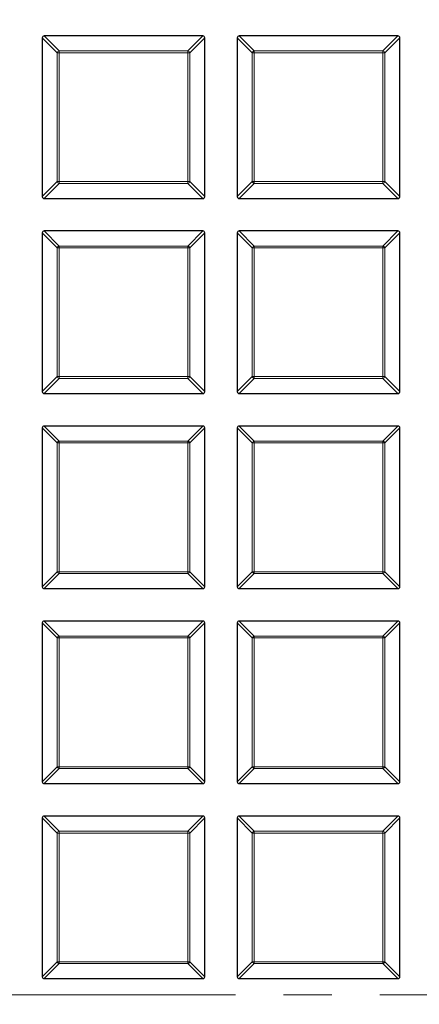
# Model space of a CAD drawing. Units: millimetres. Extents: x 0 to 420, y 0 to 297.
# Drawn here: x 89 to 100, y 200 to 226 of the extents above; entities that cross this region are included whole.
import ezdxf

# ---------------------------------------------------------------- set-up
doc = ezdxf.new("R2010")
doc.units = ezdxf.units.MM
doc.linetypes.add('CENTER', pattern=[10.16, 6.35, -1.27, 1.27, -1.27])

msp = doc.modelspace()

# ---------------------------------------------------------------- linework, layer by layer
at = {"color": 7, "linetype": 'Continuous', "lineweight": 25}
for p, q in [((93.9891, 225.3757), (89.8024, 225.3757)), ((99.132, 225.3757), (94.9452, 225.3757)), ((89.7529, 225.3263), (89.7529, 221.1395)), ((94.0386, 221.1395), (94.0386, 225.3263)), ((94.8957, 225.3263), (94.8957, 221.1395)), ((99.1815, 221.1395), (99.1815, 225.3263)), ((89.8024, 221.09), (93.9891, 221.09)), ((94.9452, 221.09), (99.132, 221.09)), ((89.7529, 220.1834), (89.7529, 215.9967)), ((93.9891, 220.2329), (89.8024, 220.2329)), ((94.0386, 215.9967), (94.0386, 220.1834)), ((94.8957, 220.1834), (94.8957, 215.9967)), ((99.132, 220.2329), (94.9452, 220.2329)), ((99.1815, 215.9967), (99.1815, 220.1834)), ((89.8024, 215.9472), (93.9891, 215.9472)), ((94.9452, 215.9472), (99.132, 215.9472)), ((89.7529, 215.0405), (89.7529, 210.8538)), ((93.9891, 215.09), (89.8024, 215.09)), ((94.0386, 210.8538), (94.0386, 215.0405)), ((94.8957, 215.0405), (94.8957, 210.8538)), ((99.132, 215.09), (94.9452, 215.09)), ((99.1815, 210.8538), (99.1815, 215.0405)), ((89.8024, 210.8043), (93.9891, 210.8043)), ((94.9452, 210.8043), (99.132, 210.8043)), ((89.7529, 209.8977), (89.7529, 205.7109)), ((93.9891, 209.9472), (89.8024, 209.9472)), ((94.0386, 205.7109), (94.0386, 209.8977)), ((94.8957, 209.8977), (94.8957, 205.7109)), ((99.132, 209.9472), (94.9452, 209.9472)), ((99.1815, 205.7109), (99.1815, 209.8977)), ((89.8024, 205.6615), (93.9891, 205.6615)), ((94.9452, 205.6615), (99.132, 205.6615)), ((89.7529, 204.7548), (89.7529, 200.5681)), ((93.9891, 204.8043), (89.8024, 204.8043)), ((94.0386, 200.5681), (94.0386, 204.7548)), ((94.8957, 204.7548), (94.8957, 200.5681)), ((99.132, 204.8043), (94.9452, 204.8043)), ((99.1815, 200.5681), (99.1815, 204.7548)), ((89.8024, 200.5186), (93.9891, 200.5186)), ((94.9452, 200.5186), (99.132, 200.5186))]:
    msp.add_line(p, q, dxfattribs=at)
at = {"color": 8, "linetype": 'Continuous', "lineweight": 18}
for p, q in [((89.8024, 225.3757), (90.1983, 224.9799)), ((93.5932, 224.9799), (93.9891, 225.3757)), ((94.9452, 225.3757), (95.3411, 224.9799)), ((98.7361, 224.9799), (99.132, 225.3757)), ((90.1488, 224.9304), (89.7529, 225.3263)), ((94.0386, 225.3263), (93.6427, 224.9304)), ((95.2916, 224.9304), (94.8957, 225.3263)), ((99.1815, 225.3263), (98.7856, 224.9304)), ((90.1983, 224.9304), (90.1488, 224.9304)), ((90.1488, 221.5354), (90.1488, 224.9304)), ((90.1983, 224.9799), (90.1983, 224.9304)), ((90.1983, 224.9799), (93.5932, 224.9799)), ((93.5932, 224.9304), (90.1983, 224.9304)), ((90.1983, 224.9304), (90.1983, 221.5354)), ((93.5932, 224.9799), (93.5932, 224.9304)), ((93.6427, 224.9304), (93.5932, 224.9304)), ((93.5932, 221.5354), (93.5932, 224.9304)), ((93.6427, 224.9304), (93.6427, 221.5354)), ((95.2916, 221.5354), (95.2916, 224.9304)), ((95.3411, 224.9304), (95.2916, 224.9304)), ((95.3411, 224.9799), (98.7361, 224.9799)), ((95.3411, 224.9799), (95.3411, 224.9304)), ((95.3411, 224.9304), (95.3411, 221.5354)), ((98.7361, 224.9304), (95.3411, 224.9304)), ((98.7361, 224.9799), (98.7361, 224.9304)), ((98.7361, 221.5354), (98.7361, 224.9304)), ((98.7856, 224.9304), (98.7361, 224.9304)), ((98.7856, 224.9304), (98.7856, 221.5354)), ((89.7529, 221.1395), (90.1488, 221.5354)), ((90.1983, 221.4859), (89.8024, 221.09)), ((90.1983, 221.5354), (90.1488, 221.5354)), ((90.1983, 221.5354), (90.1983, 221.4859)), ((90.1983, 221.5354), (93.5932, 221.5354)), ((93.5932, 221.4859), (90.1983, 221.4859)), ((93.5932, 221.5354), (93.5932, 221.4859)), ((93.6427, 221.5354), (93.5932, 221.5354)), ((93.9891, 221.09), (93.5932, 221.4859)), ((93.6427, 221.5354), (94.0386, 221.1395)), ((94.8957, 221.1395), (95.2916, 221.5354)), ((95.3411, 221.4859), (94.9452, 221.09)), ((95.3411, 221.5354), (95.2916, 221.5354)), ((95.3411, 221.5354), (98.7361, 221.5354)), ((95.3411, 221.5354), (95.3411, 221.4859)), ((98.7361, 221.4859), (95.3411, 221.4859)), ((98.7361, 221.5354), (98.7361, 221.4859)), ((98.7856, 221.5354), (98.7361, 221.5354)), ((99.132, 221.09), (98.7361, 221.4859)), ((98.7856, 221.5354), (99.1815, 221.1395)), ((90.1488, 219.7875), (89.7529, 220.1834)), ((89.8024, 220.2329), (90.1983, 219.837)), ((93.5932, 219.837), (93.9891, 220.2329)), ((94.0386, 220.1834), (93.6427, 219.7875)), ((95.2916, 219.7875), (94.8957, 220.1834)), ((94.9452, 220.2329), (95.3411, 219.837)), ((98.7361, 219.837), (99.132, 220.2329)), ((99.1815, 220.1834), (98.7856, 219.7875)), ((90.1983, 219.7875), (90.1488, 219.7875)), ((90.1488, 216.3926), (90.1488, 219.7875)), ((90.1983, 219.837), (90.1983, 219.7875)), ((90.1983, 219.837), (93.5932, 219.837)), ((93.5932, 219.7875), (90.1983, 219.7875)), ((90.1983, 219.7875), (90.1983, 216.3926)), ((93.5932, 219.837), (93.5932, 219.7875)), ((93.6427, 219.7875), (93.5932, 219.7875)), ((93.5932, 216.3926), (93.5932, 219.7875)), ((93.6427, 219.7875), (93.6427, 216.3926)), ((95.2916, 216.3926), (95.2916, 219.7875)), ((95.3411, 219.7875), (95.2916, 219.7875)), ((95.3411, 219.837), (98.7361, 219.837)), ((95.3411, 219.837), (95.3411, 219.7875)), ((98.7361, 219.7875), (95.3411, 219.7875)), ((95.3411, 219.7875), (95.3411, 216.3926)), ((98.7361, 219.837), (98.7361, 219.7875)), ((98.7856, 219.7875), (98.7361, 219.7875)), ((98.7361, 216.3926), (98.7361, 219.7875)), ((98.7856, 219.7875), (98.7856, 216.3926)), ((89.7529, 215.9967), (90.1488, 216.3926)), ((90.1983, 216.3431), (89.8024, 215.9472)), ((90.1983, 216.3926), (90.1488, 216.3926)), ((90.1983, 216.3926), (93.5932, 216.3926)), ((90.1983, 216.3926), (90.1983, 216.3431)), ((93.5932, 216.3431), (90.1983, 216.3431)), ((93.5932, 216.3926), (93.5932, 216.3431)), ((93.6427, 216.3926), (93.5932, 216.3926)), ((93.9891, 215.9472), (93.5932, 216.3431)), ((93.6427, 216.3926), (94.0386, 215.9967)), ((94.8957, 215.9967), (95.2916, 216.3926)), ((95.3411, 216.3431), (94.9452, 215.9472)), ((95.3411, 216.3926), (95.2916, 216.3926)), ((95.3411, 216.3926), (95.3411, 216.3431)), ((95.3411, 216.3926), (98.7361, 216.3926)), ((98.7361, 216.3431), (95.3411, 216.3431)), ((98.7361, 216.3926), (98.7361, 216.3431)), ((98.7856, 216.3926), (98.7361, 216.3926)), ((99.132, 215.9472), (98.7361, 216.3431)), ((98.7856, 216.3926), (99.1815, 215.9967)), ((90.1488, 214.6446), (89.7529, 215.0405)), ((89.8024, 215.09), (90.1983, 214.6941)), ((93.5932, 214.6941), (93.9891, 215.09)), ((94.0386, 215.0405), (93.6427, 214.6446)), ((95.2916, 214.6446), (94.8957, 215.0405)), ((94.9452, 215.09), (95.3411, 214.6941)), ((98.7361, 214.6941), (99.132, 215.09)), ((99.1815, 215.0405), (98.7856, 214.6446)), ((90.1983, 214.6446), (90.1488, 214.6446)), ((90.1488, 211.2497), (90.1488, 214.6446)), ((90.1983, 214.6941), (90.1983, 214.6446)), ((90.1983, 214.6941), (93.5932, 214.6941)), ((93.5932, 214.6446), (90.1983, 214.6446)), ((90.1983, 214.6446), (90.1983, 211.2497)), ((93.5932, 214.6941), (93.5932, 214.6446)), ((93.5932, 211.2497), (93.5932, 214.6446)), ((93.6427, 214.6446), (93.5932, 214.6446)), ((93.6427, 214.6446), (93.6427, 211.2497)), ((95.3411, 214.6446), (95.2916, 214.6446)), ((95.2916, 211.2497), (95.2916, 214.6446)), ((95.3411, 214.6941), (95.3411, 214.6446)), ((95.3411, 214.6941), (98.7361, 214.6941)), ((98.7361, 214.6446), (95.3411, 214.6446)), ((95.3411, 214.6446), (95.3411, 211.2497)), ((98.7361, 214.6941), (98.7361, 214.6446)), ((98.7361, 211.2497), (98.7361, 214.6446)), ((98.7856, 214.6446), (98.7361, 214.6446)), ((98.7856, 214.6446), (98.7856, 211.2497)), ((89.7529, 210.8538), (90.1488, 211.2497)), ((90.1983, 211.2002), (89.8024, 210.8043)), ((90.1983, 211.2497), (90.1488, 211.2497)), ((90.1983, 211.2497), (93.5932, 211.2497)), ((90.1983, 211.2497), (90.1983, 211.2002)), ((93.5932, 211.2002), (90.1983, 211.2002)), ((93.5932, 211.2497), (93.5932, 211.2002)), ((93.6427, 211.2497), (93.5932, 211.2497)), ((93.9891, 210.8043), (93.5932, 211.2002)), ((93.6427, 211.2497), (94.0386, 210.8538)), ((94.8957, 210.8538), (95.2916, 211.2497)), ((95.3411, 211.2002), (94.9452, 210.8043)), ((95.3411, 211.2497), (95.2916, 211.2497)), ((95.3411, 211.2497), (98.7361, 211.2497)), ((95.3411, 211.2497), (95.3411, 211.2002)), ((98.7361, 211.2002), (95.3411, 211.2002)), ((98.7856, 211.2497), (98.7361, 211.2497)), ((98.7361, 211.2497), (98.7361, 211.2002)), ((99.132, 210.8043), (98.7361, 211.2002)), ((98.7856, 211.2497), (99.1815, 210.8538)), ((90.1488, 209.5018), (89.7529, 209.8977)), ((89.8024, 209.9472), (90.1983, 209.5513)), ((93.5932, 209.5513), (93.9891, 209.9472)), ((94.0386, 209.8977), (93.6427, 209.5018)), ((95.2916, 209.5018), (94.8957, 209.8977)), ((94.9452, 209.9472), (95.3411, 209.5513)), ((98.7361, 209.5513), (99.132, 209.9472)), ((99.1815, 209.8977), (98.7856, 209.5018)), ((90.1983, 209.5513), (93.5932, 209.5513)), ((90.1983, 209.5513), (90.1983, 209.5018)), ((93.5932, 209.5513), (93.5932, 209.5018)), ((95.3411, 209.5513), (98.7361, 209.5513)), ((95.3411, 209.5513), (95.3411, 209.5018)), ((98.7361, 209.5513), (98.7361, 209.5018)), ((90.1488, 206.1068), (90.1488, 209.5018)), ((90.1983, 209.5018), (90.1488, 209.5018)), ((93.5932, 209.5018), (90.1983, 209.5018)), ((90.1983, 209.5018), (90.1983, 206.1068)), ((93.5932, 206.1068), (93.5932, 209.5018)), ((93.6427, 209.5018), (93.5932, 209.5018)), ((93.6427, 209.5018), (93.6427, 206.1068)), ((95.2916, 206.1068), (95.2916, 209.5018)), ((95.3411, 209.5018), (95.2916, 209.5018)), ((98.7361, 209.5018), (95.3411, 209.5018)), ((95.3411, 209.5018), (95.3411, 206.1068)), ((98.7856, 209.5018), (98.7361, 209.5018)), ((98.7361, 206.1068), (98.7361, 209.5018)), ((98.7856, 209.5018), (98.7856, 206.1068)), ((89.7529, 205.7109), (90.1488, 206.1068)), ((90.1983, 206.0574), (89.8024, 205.6615)), ((90.1983, 206.1068), (90.1488, 206.1068)), ((90.1983, 206.1068), (93.5932, 206.1068)), ((90.1983, 206.1068), (90.1983, 206.0574)), ((93.5932, 206.0574), (90.1983, 206.0574)), ((93.5932, 206.1068), (93.5932, 206.0574)), ((93.6427, 206.1068), (93.5932, 206.1068)), ((93.9891, 205.6615), (93.5932, 206.0574)), ((93.6427, 206.1068), (94.0386, 205.7109)), ((94.8957, 205.7109), (95.2916, 206.1068)), ((95.3411, 206.0574), (94.9452, 205.6615)), ((95.3411, 206.1068), (95.2916, 206.1068)), ((95.3411, 206.1068), (95.3411, 206.0574)), ((95.3411, 206.1068), (98.7361, 206.1068)), ((98.7361, 206.0574), (95.3411, 206.0574)), ((98.7856, 206.1068), (98.7361, 206.1068)), ((98.7361, 206.1068), (98.7361, 206.0574)), ((99.132, 205.6615), (98.7361, 206.0574)), ((98.7856, 206.1068), (99.1815, 205.7109)), ((90.1488, 204.3589), (89.7529, 204.7548)), ((89.8024, 204.8043), (90.1983, 204.4084)), ((93.5932, 204.4084), (93.9891, 204.8043)), ((94.0386, 204.7548), (93.6427, 204.3589)), ((95.2916, 204.3589), (94.8957, 204.7548)), ((94.9452, 204.8043), (95.3411, 204.4084)), ((98.7361, 204.4084), (99.132, 204.8043)), ((99.1815, 204.7548), (98.7856, 204.3589)), ((90.1983, 204.3589), (90.1488, 204.3589)), ((90.1488, 200.964), (90.1488, 204.3589)), ((90.1983, 204.4084), (90.1983, 204.3589)), ((90.1983, 204.4084), (93.5932, 204.4084)), ((90.1983, 204.3589), (90.1983, 200.964)), ((93.5932, 204.3589), (90.1983, 204.3589)), ((93.5932, 204.4084), (93.5932, 204.3589)), ((93.6427, 204.3589), (93.5932, 204.3589)), ((93.5932, 200.964), (93.5932, 204.3589)), ((93.6427, 204.3589), (93.6427, 200.964)), ((95.3411, 204.3589), (95.2916, 204.3589)), ((95.2916, 200.964), (95.2916, 204.3589)), ((95.3411, 204.4084), (98.7361, 204.4084)), ((95.3411, 204.4084), (95.3411, 204.3589)), ((98.7361, 204.3589), (95.3411, 204.3589)), ((95.3411, 204.3589), (95.3411, 200.964)), ((98.7361, 204.4084), (98.7361, 204.3589)), ((98.7361, 200.964), (98.7361, 204.3589)), ((98.7856, 204.3589), (98.7361, 204.3589)), ((98.7856, 204.3589), (98.7856, 200.964)), ((89.7529, 200.5681), (90.1488, 200.964)), ((90.1983, 200.964), (90.1488, 200.964)), ((90.1983, 200.964), (90.1983, 200.9145)), ((90.1983, 200.964), (93.5932, 200.964)), ((93.5932, 200.964), (93.5932, 200.9145)), ((93.6427, 200.964), (93.5932, 200.964)), ((93.6427, 200.964), (94.0386, 200.5681)), ((94.8957, 200.5681), (95.2916, 200.964)), ((95.3411, 200.964), (95.2916, 200.964)), ((95.3411, 200.964), (95.3411, 200.9145)), ((95.3411, 200.964), (98.7361, 200.964)), ((98.7856, 200.964), (98.7361, 200.964)), ((98.7361, 200.964), (98.7361, 200.9145)), ((98.7856, 200.964), (99.1815, 200.5681)), ((90.1983, 200.9145), (89.8024, 200.5186)), ((93.5932, 200.9145), (90.1983, 200.9145)), ((93.9891, 200.5186), (93.5932, 200.9145)), ((95.3411, 200.9145), (94.9452, 200.5186)), ((98.7361, 200.9145), (95.3411, 200.9145)), ((99.132, 200.5186), (98.7361, 200.9145))]:
    msp.add_line(p, q, dxfattribs=at)
at = {"color": 7, "linetype": 'CENTER', "lineweight": 18}
msp.add_line((125.3243, 200.09), (43.4565, 200.09), dxfattribs=at)
at = {"color": 7, "linetype": 'Continuous', "lineweight": 25}
for radius in [52.1429, 51.7381, 49.2857]:
    msp.add_circle((125.3243, 200.09), radius, dxfattribs=at)
at = {"color": 8, "linetype": 'Continuous', "lineweight": 18}
for radius in [51.4552, 51.0985, 49.3346]:
    msp.add_circle((125.3243, 200.09), radius, dxfattribs=at)
for centre, radius, start, end in [((125.3243, 200.09), 49.6899, 178.2913, 89.97006), ((125.3243, 200.09), 49.6899, 89.98466, 174.15305), ((125.3243, 200.09), 71.0491, 154.427346, 265.572654), ((90.2166, 224.9121), 0.0702, 105.11128, 164.88872), ((93.5749, 224.9121), 0.0702, 15.11128, 74.88872), ((95.3594, 224.9121), 0.0702, 105.11128, 164.88872), ((98.7178, 224.9121), 0.0702, 15.11128, 74.88872), ((90.2166, 221.5537), 0.0702, 195.11128, 254.88872), ((93.5749, 221.5537), 0.0702, 285.11128, 344.88872), ((95.3594, 221.5537), 0.0702, 195.11128, 254.88872), ((98.7178, 221.5537), 0.0702, 285.11128, 344.88872), ((90.2166, 219.7692), 0.0702, 105.11128, 164.88872), ((93.5749, 219.7692), 0.0702, 15.11128, 74.88872), ((95.3594, 219.7692), 0.0702, 105.11128, 164.88872), ((98.7178, 219.7692), 0.0702, 15.11128, 74.88872), ((90.2166, 216.4109), 0.0702, 195.11128, 254.88872), ((93.5749, 216.4109), 0.0702, 285.11128, 344.88872), ((95.3594, 216.4109), 0.0702, 195.11128, 254.88872), ((98.7178, 216.4109), 0.0702, 285.11128, 344.88872), ((90.2166, 214.6263), 0.0702, 105.11128, 164.88872), ((93.5749, 214.6263), 0.0702, 15.11128, 74.88872), ((95.3594, 214.6263), 0.0702, 105.11128, 164.88872), ((98.7178, 214.6263), 0.0702, 15.11128, 74.88872), ((90.2166, 211.268), 0.0702, 195.11128, 254.88872), ((93.5749, 211.268), 0.0702, 285.11128, 344.88872), ((95.3594, 211.268), 0.0702, 195.11128, 254.88872), ((98.7178, 211.268), 0.0702, 285.11128, 344.88872), ((90.2166, 209.4835), 0.0702, 105.11128, 164.88872), ((93.5749, 209.4835), 0.0702, 15.11128, 74.88872), ((95.3594, 209.4835), 0.0702, 105.11128, 164.88872), ((98.7178, 209.4835), 0.0702, 15.11128, 74.88872), ((90.2166, 206.1252), 0.0702, 195.11128, 254.88872), ((93.5749, 206.1252), 0.0702, 285.11128, 344.88872), ((95.3594, 206.1252), 0.0702, 195.11128, 254.88872), ((98.7178, 206.1252), 0.0702, 285.11128, 344.88872), ((90.2166, 204.3406), 0.0702, 105.11128, 164.88872), ((93.5749, 204.3406), 0.0702, 15.11128, 74.88872), ((95.3594, 204.3406), 0.0702, 105.11128, 164.88872), ((98.7178, 204.3406), 0.0702, 15.11128, 74.88872), ((90.2166, 200.9823), 0.0702, 195.11128, 254.88872), ((93.5749, 200.9823), 0.0702, 285.11128, 344.88872), ((95.3594, 200.9823), 0.0702, 195.11128, 254.88872), ((98.7178, 200.9823), 0.0702, 285.11128, 344.88872)]:
    msp.add_arc(centre, radius, start, end, dxfattribs=at)
at = {"color": 7, "linetype": 'Continuous', "lineweight": 25}
msp.add_arc((125.3243, 200.09), 75, 154.385992, 265.614008, dxfattribs=at)
for centre, major_axis in [((89.8189, 225.3098), (-0.0522, 0.0522)), ((93.9726, 225.3098), (0.0522, 0.0522)), ((94.9617, 225.3098), (-0.0522, 0.0522)), ((99.1155, 225.3098), (0.0522, 0.0522)), ((89.8189, 221.156), (-0.0522, -0.0522)), ((93.9726, 221.156), (0.0522, -0.0522)), ((94.9617, 221.156), (-0.0522, -0.0522)), ((99.1155, 221.156), (0.0522, -0.0522)), ((89.8189, 220.1669), (-0.0522, 0.0522)), ((93.9726, 220.1669), (0.0522, 0.0522)), ((94.9617, 220.1669), (-0.0522, 0.0522)), ((99.1155, 220.1669), (0.0522, 0.0522)), ((89.8189, 216.0132), (-0.0522, -0.0522)), ((93.9726, 216.0132), (0.0522, -0.0522)), ((94.9617, 216.0132), (-0.0522, -0.0522)), ((99.1155, 216.0132), (0.0522, -0.0522)), ((89.8189, 215.0241), (-0.0522, 0.0522)), ((93.9726, 215.0241), (0.0522, 0.0522)), ((94.9617, 215.0241), (-0.0522, 0.0522)), ((99.1155, 215.0241), (0.0522, 0.0522)), ((89.8189, 210.8703), (-0.0522, -0.0522)), ((93.9726, 210.8703), (0.0522, -0.0522)), ((94.9617, 210.8703), (-0.0522, -0.0522)), ((99.1155, 210.8703), (0.0522, -0.0522)), ((89.8189, 209.8812), (-0.0522, 0.0522)), ((93.9726, 209.8812), (0.0522, 0.0522)), ((94.9617, 209.8812), (-0.0522, 0.0522)), ((99.1155, 209.8812), (0.0522, 0.0522)), ((89.8189, 205.7274), (-0.0522, -0.0522)), ((93.9726, 205.7274), (0.0522, -0.0522)), ((94.9617, 205.7274), (-0.0522, -0.0522)), ((99.1155, 205.7274), (0.0522, -0.0522)), ((89.8189, 204.7383), (-0.0522, 0.0522)), ((93.9726, 204.7383), (0.0522, 0.0522)), ((94.9617, 204.7383), (-0.0522, 0.0522)), ((99.1155, 204.7383), (0.0522, 0.0522)), ((89.8189, 200.5846), (-0.0522, -0.0522)), ((93.9726, 200.5846), (0.0522, -0.0522)), ((94.9617, 200.5846), (-0.0522, -0.0522)), ((99.1155, 200.5846), (0.0522, -0.0522))]:
    msp.add_ellipse(centre, major_axis=major_axis, ratio=0.7745967, start_param=5.6241273, end_param=6.9422433, dxfattribs=at)

doc.saveas('drawing.dxf')
